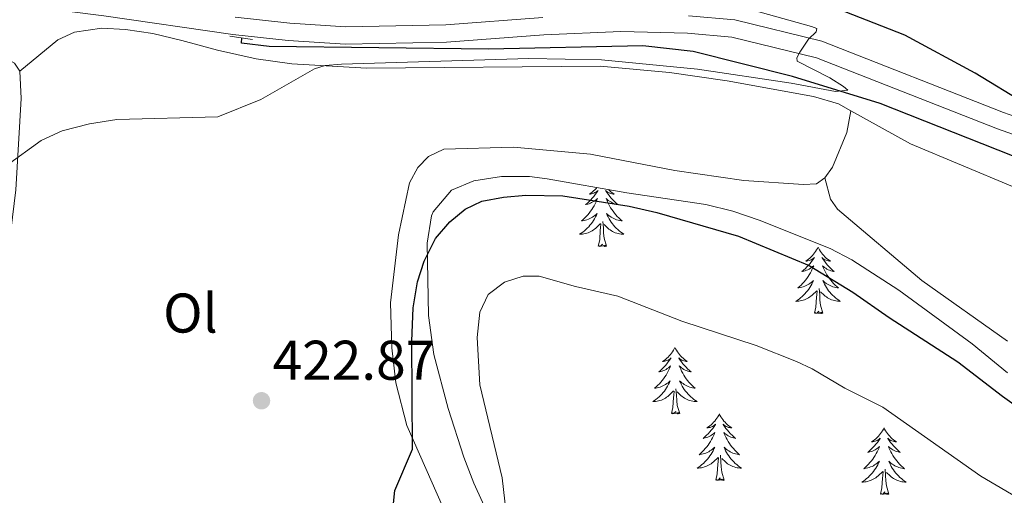
# Model space of a CAD drawing. Units: metres. Extents: x 565991 to 570475, y 703112 to 706126.
# Drawn here: x 568927 to 569104, y 704191 to 704276 of the extents above; entities that cross this region are included whole.
import ezdxf
from ezdxf.enums import TextEntityAlignment as Align

# ---------------------------------------------------------------- set-up
doc = ezdxf.new("R2010")
doc.units = ezdxf.units.M
doc.header["$MEASUREMENT"] = 0
doc.linetypes.add('DGN Style 2', pattern=[56.10758, 33.664548, -22.443032])
doc.linetypes.add('DGN Style 3', pattern=[78.550612, 56.10758, -22.443032])
for name, color, linetype, lineweight in [('Carátula', 7, 'Continuous', 0), ('Elementos auxiliares', 7, 'Continuous', 0), ('Entidades rústicas y varios', 7, 'Continuous', 0), ('Hidrografía', 7, 'Continuous', 0), ('Relieve y altimetría', 7, 'Continuous', 0), ('Textos de rotulación', 7, 'Continuous', 0), ('Viales y ferrocarril', 7, 'Continuous', 0)]:
    doc.layers.add(name, color=color, linetype=linetype, lineweight=lineweight)
doc.styles.add('Style-arial', font='arial.shx', dxfattribs={"bigfont": 'arialbig.shx'})
doc.styles.add('Style-Arial Narrow', font='txt')

# ---------------------------------------------------------------- blocks, each defined once
blk = doc.blocks.new('5PATER')
at = {"layer": 'Relieve y altimetría', "linetype": 'Continuous', "lineweight": 0}
h = blk.add_hatch(color=250, dxfattribs=at)
edge = h.paths.add_edge_path()
edge.add_ellipse((0, 0), major_axis=(-1.1, -1.11), ratio=0.999422, start_angle=0, end_angle=360)

msp = doc.modelspace()

# ---------------------------------------------------------------- linework, layer by layer
at = {"layer": 'Carátula', "color": 7, "linetype": 'Continuous', "lineweight": 0}
msp.add_3dface([(566019.826, 703111.876), (570474.604, 703155.789), (570445.328, 706125.655), (565990.55, 706081.742)], dxfattribs=at)
at = {"layer": 'Elementos auxiliares', "color": 250, "linetype": 'Continuous', "lineweight": 0}
msp.add_3dface([(566888.48, 703514.55), (566866.31, 705827.76), (570289.93, 705861.49), (570313.24, 703548.31)], dxfattribs=at)
at = {"layer": 'Entidades rústicas y varios', "color": 92, "linetype": 'Continuous', "lineweight": 0, "flags": 128}
for points in [[(569030.577, 704245.849), (569030.434, 704245.685), (569030.215, 704245.459), (569029.985, 704245.243), (569029.745, 704245.04), (569029.494, 704244.849), (569029.234, 704244.671), (569029.433, 704244.694), (569029.636, 704244.732), (569029.835, 704244.787), (569030.03, 704244.856), (569030.219, 704244.941), (569030.4, 704245.04), (569030.574, 704245.152), (569030.779, 704245.343), (569030.738, 704245.278), (569030.508, 704244.933), (569030.265, 704244.597), (569030.009, 704244.271), (569029.741, 704243.955), (569029.461, 704243.65), (569029.169, 704243.356), (569028.866, 704243.073), (569028.553, 704242.802), (569028.677, 704242.825), (569028.923, 704242.883), (569029.165, 704242.956), (569029.401, 704243.044), (569029.632, 704243.147), (569029.855, 704243.265), (569030.071, 704243.396), (569030.278, 704243.541), (569030.475, 704243.698), (569030.662, 704243.868), (569030.574, 704243.646), (569030.418, 704243.285), (569030.247, 704242.931), (569030.062, 704242.584), (569029.862, 704242.244), (569029.65, 704241.913), (569029.423, 704241.591), (569029.184, 704241.279), (569028.933, 704240.976), (569028.669, 704240.684), (569028.394, 704240.403), (569028.107, 704240.133), (569027.81, 704239.875), (569028.006, 704239.9), (569028.273, 704239.947), (569028.536, 704240.01), (569028.795, 704240.089), (569029.05, 704240.183), (569029.298, 704240.291), (569029.539, 704240.414), (569029.773, 704240.552), (569029.998, 704240.702), (569030.214, 704240.866), (569030.42, 704241.042), (569030.615, 704241.23), (569030.474, 704240.903), (569030.319, 704240.582), (569030.15, 704240.268), (569029.967, 704239.963), (569029.77, 704239.666), (569029.56, 704239.378), (569029.337, 704239.1), (569029.102, 704238.832), (569028.856, 704238.574), (569028.598, 704238.329), (569028.329, 704238.095), (569028.05, 704237.873), (569027.761, 704237.664), (569027.471, 704237.473), (569027.736, 704237.482), (569027.999, 704237.507), (569028.261, 704237.548), (569028.52, 704237.605), (569028.775, 704237.677), (569029.025, 704237.764), (569029.269, 704237.867), (569029.507, 704237.983), (569029.737, 704238.114), (569029.959, 704238.259), (569030.172, 704238.417), (569030.375, 704238.587), (569031.223, 704239.386)], [(569032.67, 704245.476), (569032.687, 704245.459), (569032.917, 704245.243), (569033.157, 704245.04), (569033.408, 704244.849), (569033.668, 704244.671), (569033.469, 704244.694), (569033.266, 704244.732), (569033.067, 704244.787), (569032.872, 704244.856), (569032.683, 704244.941), (569032.502, 704245.04), (569032.328, 704245.152), (569032.123, 704245.343), (569032.164, 704245.278), (569032.394, 704244.933), (569032.637, 704244.597), (569032.893, 704244.271), (569033.161, 704243.955), (569033.441, 704243.65), (569033.733, 704243.356), (569034.036, 704243.073), (569034.349, 704242.802), (569034.225, 704242.825), (569033.979, 704242.883), (569033.737, 704242.956), (569033.501, 704243.044), (569033.27, 704243.147), (569033.047, 704243.265), (569032.831, 704243.396), (569032.624, 704243.541), (569032.427, 704243.698), (569032.24, 704243.868), (569032.328, 704243.646), (569032.484, 704243.285), (569032.655, 704242.931), (569032.84, 704242.584), (569033.04, 704242.244), (569033.252, 704241.913), (569033.479, 704241.591), (569033.718, 704241.279), (569033.969, 704240.976), (569034.233, 704240.684), (569034.508, 704240.403), (569034.795, 704240.133), (569035.092, 704239.875), (569034.896, 704239.9), (569034.629, 704239.947), (569034.366, 704240.01), (569034.107, 704240.089), (569033.852, 704240.183), (569033.604, 704240.291), (569033.363, 704240.414), (569033.129, 704240.552), (569032.904, 704240.702), (569032.688, 704240.866), (569032.482, 704241.042), (569032.287, 704241.23), (569032.428, 704240.903), (569032.583, 704240.582), (569032.752, 704240.268), (569032.935, 704239.963), (569033.132, 704239.666), (569033.342, 704239.378), (569033.565, 704239.1), (569033.8, 704238.832), (569034.046, 704238.574), (569034.304, 704238.329), (569034.573, 704238.095), (569034.852, 704237.873), (569035.141, 704237.664), (569035.431, 704237.473), (569035.166, 704237.482), (569034.903, 704237.507), (569034.641, 704237.548), (569034.382, 704237.605), (569034.127, 704237.677), (569033.877, 704237.764), (569033.633, 704237.867), (569033.395, 704237.983), (569033.165, 704238.114), (569032.943, 704238.259), (569032.73, 704238.417), (569032.527, 704238.587), (569031.869, 704239.207)], [(569030.832, 704235.337), (569031.077, 704236.455), (569031.19, 704238.197), (569031.238, 704238.63), (569031.301, 704239.353)], [(569032.302, 704235.337), (569031.873, 704236.777), (569031.782, 704237.681), (569031.736, 704238.63), (569031.634, 704239.794)], [(569032.302, 704235.337), (569032.128, 704235.269), (569032.109, 704235.508), (569031.919, 704235.286), (569031.798, 704235.489), (569031.677, 704235.381), (569031.407, 704235.327), (569031.603, 704235.72), (569031.218, 704235.34), (569031.03, 704235.286), (569030.989, 704235.448), (569030.832, 704235.337)], [(569070.217, 704235.163), (569070.106, 704234.944), (569069.951, 704234.669), (569069.783, 704234.403), (569069.601, 704234.146), (569069.407, 704233.898), (569069.2, 704233.66), (569068.981, 704233.434), (569068.751, 704233.218), (569068.511, 704233.015), (569068.26, 704232.824), (569068, 704232.646), (569068.199, 704232.669), (569068.402, 704232.707), (569068.601, 704232.762), (569068.796, 704232.831), (569068.985, 704232.916), (569069.166, 704233.015), (569069.34, 704233.127), (569069.545, 704233.318), (569069.504, 704233.253), (569069.274, 704232.908), (569069.031, 704232.572), (569068.775, 704232.246), (569068.507, 704231.93), (569068.227, 704231.625), (569067.935, 704231.331), (569067.632, 704231.048), (569067.319, 704230.777), (569067.443, 704230.8), (569067.689, 704230.858), (569067.931, 704230.931), (569068.167, 704231.019), (569068.398, 704231.122), (569068.621, 704231.24), (569068.837, 704231.371), (569069.044, 704231.516), (569069.241, 704231.673), (569069.428, 704231.843), (569069.34, 704231.621), (569069.184, 704231.26), (569069.013, 704230.906), (569068.828, 704230.559), (569068.628, 704230.219), (569068.416, 704229.888), (569068.189, 704229.566), (569067.95, 704229.254), (569067.699, 704228.951), (569067.435, 704228.659), (569067.16, 704228.378), (569066.873, 704228.108), (569066.576, 704227.85), (569066.772, 704227.875), (569067.039, 704227.922), (569067.302, 704227.985), (569067.561, 704228.064), (569067.816, 704228.158), (569068.064, 704228.266), (569068.305, 704228.389), (569068.539, 704228.527), (569068.764, 704228.677), (569068.98, 704228.841), (569069.186, 704229.017), (569069.381, 704229.205), (569069.24, 704228.878), (569069.085, 704228.557), (569068.916, 704228.243), (569068.733, 704227.938), (569068.536, 704227.641), (569068.326, 704227.353), (569068.103, 704227.075), (569067.868, 704226.807), (569067.622, 704226.549), (569067.364, 704226.304), (569067.095, 704226.07), (569066.816, 704225.848), (569066.527, 704225.639), (569066.237, 704225.448), (569066.502, 704225.457), (569066.765, 704225.482), (569067.027, 704225.523), (569067.286, 704225.58), (569067.541, 704225.652), (569067.791, 704225.739), (569068.035, 704225.842), (569068.273, 704225.958), (569068.503, 704226.089), (569068.725, 704226.234), (569068.938, 704226.392), (569069.141, 704226.562), (569069.989, 704227.361)], [(569070.217, 704235.163), (569070.328, 704234.944), (569070.483, 704234.669), (569070.651, 704234.403), (569070.833, 704234.146), (569071.027, 704233.898), (569071.234, 704233.66), (569071.453, 704233.434), (569071.683, 704233.218), (569071.923, 704233.015), (569072.174, 704232.824), (569072.434, 704232.646), (569072.235, 704232.669), (569072.032, 704232.707), (569071.833, 704232.762), (569071.638, 704232.831), (569071.449, 704232.916), (569071.268, 704233.015), (569071.094, 704233.127), (569070.889, 704233.318), (569070.93, 704233.253), (569071.16, 704232.908), (569071.403, 704232.572), (569071.659, 704232.246), (569071.927, 704231.93), (569072.207, 704231.625), (569072.499, 704231.331), (569072.802, 704231.048), (569073.115, 704230.777), (569072.991, 704230.8), (569072.745, 704230.858), (569072.503, 704230.931), (569072.267, 704231.019), (569072.036, 704231.122), (569071.813, 704231.24), (569071.597, 704231.371), (569071.39, 704231.516), (569071.193, 704231.673), (569071.006, 704231.843), (569071.094, 704231.621), (569071.25, 704231.26), (569071.421, 704230.906), (569071.606, 704230.559), (569071.806, 704230.219), (569072.018, 704229.888), (569072.245, 704229.566), (569072.484, 704229.254), (569072.735, 704228.951), (569072.999, 704228.659), (569073.274, 704228.378), (569073.561, 704228.108), (569073.858, 704227.85), (569073.662, 704227.875), (569073.395, 704227.922), (569073.132, 704227.985), (569072.873, 704228.064), (569072.618, 704228.158), (569072.37, 704228.266), (569072.129, 704228.389), (569071.895, 704228.527), (569071.67, 704228.677), (569071.454, 704228.841), (569071.248, 704229.017), (569071.053, 704229.205), (569071.194, 704228.878), (569071.349, 704228.557), (569071.518, 704228.243), (569071.701, 704227.938), (569071.898, 704227.641), (569072.108, 704227.353), (569072.331, 704227.075), (569072.566, 704226.807), (569072.812, 704226.549), (569073.07, 704226.304), (569073.339, 704226.07), (569073.618, 704225.848), (569073.907, 704225.639), (569074.197, 704225.448), (569073.932, 704225.457), (569073.669, 704225.482), (569073.407, 704225.523), (569073.148, 704225.58), (569072.893, 704225.652), (569072.643, 704225.739), (569072.399, 704225.842), (569072.161, 704225.958), (569071.931, 704226.089), (569071.709, 704226.234), (569071.496, 704226.392), (569071.293, 704226.562), (569070.635, 704227.182)], [(569069.598, 704223.312), (569069.843, 704224.43), (569069.956, 704226.172), (569070.004, 704226.605), (569070.067, 704227.328)], [(569071.068, 704223.312), (569070.639, 704224.752), (569070.548, 704225.656), (569070.502, 704226.605), (569070.4, 704227.769)], [(569071.068, 704223.312), (569070.894, 704223.244), (569070.875, 704223.483), (569070.685, 704223.261), (569070.564, 704223.464), (569070.443, 704223.356), (569070.173, 704223.302), (569070.369, 704223.695), (569069.984, 704223.315), (569069.796, 704223.261), (569069.755, 704223.423), (569069.598, 704223.312)], [(569044.559, 704217.177), (569044.448, 704216.958), (569044.293, 704216.683), (569044.125, 704216.417), (569043.943, 704216.16), (569043.749, 704215.912), (569043.542, 704215.674), (569043.323, 704215.448), (569043.093, 704215.232), (569042.853, 704215.029), (569042.602, 704214.838), (569042.342, 704214.66), (569042.541, 704214.683), (569042.744, 704214.721), (569042.943, 704214.776), (569043.138, 704214.845), (569043.327, 704214.93), (569043.508, 704215.029), (569043.682, 704215.141), (569043.887, 704215.332), (569043.846, 704215.267), (569043.616, 704214.922), (569043.373, 704214.586), (569043.117, 704214.26), (569042.849, 704213.944), (569042.569, 704213.639), (569042.277, 704213.345), (569041.974, 704213.062), (569041.661, 704212.791), (569041.785, 704212.814), (569042.031, 704212.872), (569042.273, 704212.945), (569042.509, 704213.033), (569042.74, 704213.136), (569042.963, 704213.254), (569043.179, 704213.385), (569043.386, 704213.53), (569043.583, 704213.687), (569043.77, 704213.857), (569043.682, 704213.635), (569043.526, 704213.274), (569043.355, 704212.92), (569043.17, 704212.573), (569042.97, 704212.233), (569042.758, 704211.902), (569042.531, 704211.58), (569042.292, 704211.268), (569042.041, 704210.965), (569041.777, 704210.673), (569041.502, 704210.392), (569041.215, 704210.122), (569040.918, 704209.864), (569041.114, 704209.889), (569041.381, 704209.936), (569041.644, 704209.999), (569041.903, 704210.078), (569042.158, 704210.172), (569042.406, 704210.28), (569042.647, 704210.403), (569042.881, 704210.541), (569043.106, 704210.691), (569043.322, 704210.855), (569043.528, 704211.031), (569043.723, 704211.219), (569043.582, 704210.892), (569043.427, 704210.571), (569043.258, 704210.257), (569043.075, 704209.952), (569042.878, 704209.655), (569042.668, 704209.367), (569042.445, 704209.089), (569042.21, 704208.821), (569041.964, 704208.563), (569041.706, 704208.318), (569041.437, 704208.084), (569041.158, 704207.862), (569040.869, 704207.653), (569040.579, 704207.462), (569040.844, 704207.471), (569041.107, 704207.496), (569041.369, 704207.537), (569041.628, 704207.594), (569041.883, 704207.666), (569042.133, 704207.753), (569042.377, 704207.856), (569042.615, 704207.972), (569042.845, 704208.103), (569043.067, 704208.248), (569043.28, 704208.406), (569043.483, 704208.576), (569044.331, 704209.375)], [(569044.559, 704217.177), (569044.67, 704216.958), (569044.825, 704216.683), (569044.993, 704216.417), (569045.175, 704216.16), (569045.369, 704215.912), (569045.576, 704215.674), (569045.795, 704215.448), (569046.025, 704215.232), (569046.265, 704215.029), (569046.516, 704214.838), (569046.776, 704214.66), (569046.577, 704214.683), (569046.374, 704214.721), (569046.175, 704214.776), (569045.98, 704214.845), (569045.791, 704214.93), (569045.61, 704215.029), (569045.436, 704215.141), (569045.231, 704215.332), (569045.272, 704215.267), (569045.502, 704214.922), (569045.745, 704214.586), (569046.001, 704214.26), (569046.269, 704213.944), (569046.549, 704213.639), (569046.841, 704213.345), (569047.144, 704213.062), (569047.457, 704212.791), (569047.333, 704212.814), (569047.087, 704212.872), (569046.845, 704212.945), (569046.609, 704213.033), (569046.378, 704213.136), (569046.155, 704213.254), (569045.939, 704213.385), (569045.732, 704213.53), (569045.535, 704213.687), (569045.348, 704213.857), (569045.436, 704213.635), (569045.592, 704213.274), (569045.763, 704212.92), (569045.948, 704212.573), (569046.148, 704212.233), (569046.36, 704211.902), (569046.587, 704211.58), (569046.826, 704211.268), (569047.077, 704210.965), (569047.341, 704210.673), (569047.616, 704210.392), (569047.903, 704210.122), (569048.2, 704209.864), (569048.004, 704209.889), (569047.737, 704209.936), (569047.474, 704209.999), (569047.215, 704210.078), (569046.96, 704210.172), (569046.712, 704210.28), (569046.471, 704210.403), (569046.237, 704210.541), (569046.012, 704210.691), (569045.796, 704210.855), (569045.59, 704211.031), (569045.395, 704211.219), (569045.536, 704210.892), (569045.691, 704210.571), (569045.86, 704210.257), (569046.043, 704209.952), (569046.24, 704209.655), (569046.45, 704209.367), (569046.673, 704209.089), (569046.908, 704208.821), (569047.154, 704208.563), (569047.412, 704208.318), (569047.681, 704208.084), (569047.96, 704207.862), (569048.249, 704207.653), (569048.539, 704207.462), (569048.274, 704207.471), (569048.011, 704207.496), (569047.749, 704207.537), (569047.49, 704207.594), (569047.235, 704207.666), (569046.985, 704207.753), (569046.741, 704207.856), (569046.503, 704207.972), (569046.273, 704208.103), (569046.051, 704208.248), (569045.838, 704208.406), (569045.635, 704208.576), (569044.977, 704209.196)], [(569043.94, 704205.326), (569044.185, 704206.444), (569044.298, 704208.186), (569044.346, 704208.619), (569044.409, 704209.342)], [(569045.41, 704205.326), (569044.981, 704206.766), (569044.89, 704207.67), (569044.844, 704208.619), (569044.742, 704209.783)], [(569045.41, 704205.326), (569045.236, 704205.258), (569045.217, 704205.497), (569045.027, 704205.275), (569044.906, 704205.478), (569044.785, 704205.37), (569044.515, 704205.316), (569044.711, 704205.709), (569044.326, 704205.329), (569044.138, 704205.275), (569044.097, 704205.437), (569043.94, 704205.326)], [(569052.519, 704205.258), (569052.408, 704205.039), (569052.253, 704204.764), (569052.085, 704204.498), (569051.903, 704204.241), (569051.709, 704203.993), (569051.502, 704203.755), (569051.283, 704203.529), (569051.053, 704203.313), (569050.813, 704203.11), (569050.562, 704202.919), (569050.302, 704202.741), (569050.501, 704202.764), (569050.704, 704202.802), (569050.903, 704202.857), (569051.098, 704202.926), (569051.287, 704203.011), (569051.468, 704203.11), (569051.642, 704203.222), (569051.847, 704203.413), (569051.806, 704203.348), (569051.576, 704203.003), (569051.333, 704202.667), (569051.077, 704202.341), (569050.809, 704202.025), (569050.529, 704201.72), (569050.237, 704201.426), (569049.934, 704201.143), (569049.621, 704200.872), (569049.745, 704200.895), (569049.991, 704200.953), (569050.233, 704201.026), (569050.469, 704201.114), (569050.7, 704201.217), (569050.923, 704201.335), (569051.139, 704201.466), (569051.346, 704201.611), (569051.543, 704201.768), (569051.73, 704201.938), (569051.642, 704201.716), (569051.486, 704201.355), (569051.315, 704201.001), (569051.13, 704200.654), (569050.93, 704200.314), (569050.718, 704199.983), (569050.491, 704199.661), (569050.252, 704199.349), (569050.001, 704199.046), (569049.737, 704198.754), (569049.462, 704198.473), (569049.175, 704198.203), (569048.878, 704197.945), (569049.074, 704197.97), (569049.341, 704198.017), (569049.604, 704198.08), (569049.863, 704198.159), (569050.118, 704198.253), (569050.366, 704198.361), (569050.607, 704198.484), (569050.841, 704198.622), (569051.066, 704198.772), (569051.282, 704198.936), (569051.488, 704199.112), (569051.683, 704199.3), (569051.542, 704198.973), (569051.387, 704198.652), (569051.218, 704198.338), (569051.035, 704198.033), (569050.838, 704197.736), (569050.628, 704197.448), (569050.405, 704197.17), (569050.17, 704196.902), (569049.924, 704196.644), (569049.666, 704196.399), (569049.397, 704196.165), (569049.118, 704195.943), (569048.829, 704195.734), (569048.539, 704195.543), (569048.804, 704195.552), (569049.067, 704195.577), (569049.329, 704195.618), (569049.588, 704195.675), (569049.843, 704195.747), (569050.093, 704195.834), (569050.337, 704195.937), (569050.575, 704196.053), (569050.805, 704196.184), (569051.027, 704196.329), (569051.24, 704196.487), (569051.443, 704196.657), (569052.291, 704197.456)], [(569052.519, 704205.258), (569052.63, 704205.039), (569052.785, 704204.764), (569052.953, 704204.498), (569053.135, 704204.241), (569053.329, 704203.993), (569053.536, 704203.755), (569053.755, 704203.529), (569053.985, 704203.313), (569054.225, 704203.11), (569054.476, 704202.919), (569054.736, 704202.741), (569054.537, 704202.764), (569054.334, 704202.802), (569054.135, 704202.857), (569053.94, 704202.926), (569053.751, 704203.011), (569053.57, 704203.11), (569053.396, 704203.222), (569053.191, 704203.413), (569053.232, 704203.348), (569053.462, 704203.003), (569053.705, 704202.667), (569053.961, 704202.341), (569054.229, 704202.025), (569054.509, 704201.72), (569054.801, 704201.426), (569055.104, 704201.143), (569055.417, 704200.872), (569055.293, 704200.895), (569055.047, 704200.953), (569054.805, 704201.026), (569054.569, 704201.114), (569054.338, 704201.217), (569054.115, 704201.335), (569053.899, 704201.466), (569053.692, 704201.611), (569053.495, 704201.768), (569053.308, 704201.938), (569053.396, 704201.716), (569053.552, 704201.355), (569053.723, 704201.001), (569053.908, 704200.654), (569054.108, 704200.314), (569054.32, 704199.983), (569054.547, 704199.661), (569054.786, 704199.349), (569055.037, 704199.046), (569055.301, 704198.754), (569055.576, 704198.473), (569055.863, 704198.203), (569056.16, 704197.945), (569055.964, 704197.97), (569055.697, 704198.017), (569055.434, 704198.08), (569055.175, 704198.159), (569054.92, 704198.253), (569054.672, 704198.361), (569054.431, 704198.484), (569054.197, 704198.622), (569053.972, 704198.772), (569053.756, 704198.936), (569053.55, 704199.112), (569053.355, 704199.3), (569053.496, 704198.973), (569053.651, 704198.652), (569053.82, 704198.338), (569054.003, 704198.033), (569054.2, 704197.736), (569054.41, 704197.448), (569054.633, 704197.17), (569054.868, 704196.902), (569055.114, 704196.644), (569055.372, 704196.399), (569055.641, 704196.165), (569055.92, 704195.943), (569056.209, 704195.734), (569056.499, 704195.543), (569056.234, 704195.552), (569055.971, 704195.577), (569055.709, 704195.618), (569055.45, 704195.675), (569055.195, 704195.747), (569054.945, 704195.834), (569054.701, 704195.937), (569054.463, 704196.053), (569054.233, 704196.184), (569054.011, 704196.329), (569053.798, 704196.487), (569053.595, 704196.657), (569052.937, 704197.277)], [(569082.034, 704202.75), (569081.923, 704202.531), (569081.768, 704202.256), (569081.6, 704201.99), (569081.418, 704201.733), (569081.224, 704201.485), (569081.017, 704201.247), (569080.798, 704201.021), (569080.568, 704200.805), (569080.328, 704200.602), (569080.077, 704200.411), (569079.817, 704200.233), (569080.016, 704200.256), (569080.219, 704200.294), (569080.418, 704200.349), (569080.613, 704200.418), (569080.802, 704200.503), (569080.983, 704200.602), (569081.157, 704200.714), (569081.362, 704200.905), (569081.321, 704200.84), (569081.091, 704200.495), (569080.848, 704200.159), (569080.592, 704199.833), (569080.324, 704199.517), (569080.044, 704199.212), (569079.752, 704198.918), (569079.449, 704198.635), (569079.136, 704198.364), (569079.26, 704198.387), (569079.506, 704198.445), (569079.748, 704198.518), (569079.984, 704198.606), (569080.215, 704198.709), (569080.438, 704198.827), (569080.654, 704198.958), (569080.861, 704199.103), (569081.058, 704199.26), (569081.245, 704199.43), (569081.157, 704199.208), (569081.001, 704198.847), (569080.83, 704198.493), (569080.645, 704198.146), (569080.445, 704197.806), (569080.233, 704197.475), (569080.006, 704197.153), (569079.767, 704196.841), (569079.516, 704196.538), (569079.252, 704196.246), (569078.977, 704195.965), (569078.69, 704195.695), (569078.393, 704195.437), (569078.589, 704195.462), (569078.856, 704195.509), (569079.119, 704195.572), (569079.378, 704195.651), (569079.633, 704195.745), (569079.881, 704195.853), (569080.122, 704195.976), (569080.356, 704196.114), (569080.581, 704196.264), (569080.797, 704196.428), (569081.003, 704196.604), (569081.198, 704196.792), (569081.057, 704196.465), (569080.902, 704196.144), (569080.733, 704195.83), (569080.55, 704195.525), (569080.353, 704195.228), (569080.143, 704194.94), (569079.92, 704194.662), (569079.685, 704194.394), (569079.439, 704194.136), (569079.181, 704193.891), (569078.912, 704193.657), (569078.633, 704193.435), (569078.344, 704193.226), (569078.054, 704193.035), (569078.319, 704193.044), (569078.582, 704193.069), (569078.844, 704193.11), (569079.103, 704193.167), (569079.358, 704193.239), (569079.608, 704193.326), (569079.852, 704193.429), (569080.09, 704193.545), (569080.32, 704193.676), (569080.542, 704193.821), (569080.755, 704193.979), (569080.958, 704194.149), (569081.806, 704194.948)], [(569082.034, 704202.75), (569082.145, 704202.531), (569082.3, 704202.256), (569082.468, 704201.99), (569082.65, 704201.733), (569082.844, 704201.485), (569083.051, 704201.247), (569083.27, 704201.021), (569083.5, 704200.805), (569083.74, 704200.602), (569083.991, 704200.411), (569084.251, 704200.233), (569084.052, 704200.256), (569083.849, 704200.294), (569083.65, 704200.349), (569083.455, 704200.418), (569083.266, 704200.503), (569083.085, 704200.602), (569082.911, 704200.714), (569082.706, 704200.905), (569082.747, 704200.84), (569082.977, 704200.495), (569083.22, 704200.159), (569083.476, 704199.833), (569083.744, 704199.517), (569084.024, 704199.212), (569084.316, 704198.918), (569084.619, 704198.635), (569084.932, 704198.364), (569084.808, 704198.387), (569084.562, 704198.445), (569084.32, 704198.518), (569084.084, 704198.606), (569083.853, 704198.709), (569083.63, 704198.827), (569083.414, 704198.958), (569083.207, 704199.103), (569083.01, 704199.26), (569082.823, 704199.43), (569082.911, 704199.208), (569083.067, 704198.847), (569083.238, 704198.493), (569083.423, 704198.146), (569083.623, 704197.806), (569083.835, 704197.475), (569084.062, 704197.153), (569084.301, 704196.841), (569084.552, 704196.538), (569084.816, 704196.246), (569085.091, 704195.965), (569085.378, 704195.695), (569085.675, 704195.437), (569085.479, 704195.462), (569085.212, 704195.509), (569084.949, 704195.572), (569084.69, 704195.651), (569084.435, 704195.745), (569084.187, 704195.853), (569083.946, 704195.976), (569083.712, 704196.114), (569083.487, 704196.264), (569083.271, 704196.428), (569083.065, 704196.604), (569082.87, 704196.792), (569083.011, 704196.465), (569083.166, 704196.144), (569083.335, 704195.83), (569083.518, 704195.525), (569083.715, 704195.228), (569083.925, 704194.94), (569084.148, 704194.662), (569084.383, 704194.394), (569084.629, 704194.136), (569084.887, 704193.891), (569085.156, 704193.657), (569085.435, 704193.435), (569085.724, 704193.226), (569086.014, 704193.035), (569085.749, 704193.044), (569085.486, 704193.069), (569085.224, 704193.11), (569084.965, 704193.167), (569084.71, 704193.239), (569084.46, 704193.326), (569084.216, 704193.429), (569083.978, 704193.545), (569083.748, 704193.676), (569083.526, 704193.821), (569083.313, 704193.979), (569083.11, 704194.149), (569082.452, 704194.769)], [(569051.9, 704193.407), (569052.145, 704194.525), (569052.258, 704196.267), (569052.306, 704196.7), (569052.369, 704197.423)], [(569053.37, 704193.407), (569052.941, 704194.847), (569052.85, 704195.751), (569052.804, 704196.7), (569052.702, 704197.864)], [(569082.885, 704190.899), (569082.456, 704192.339), (569082.365, 704193.243), (569082.319, 704194.192), (569082.217, 704195.356)], [(569053.37, 704193.407), (569053.196, 704193.339), (569053.177, 704193.578), (569052.987, 704193.356), (569052.866, 704193.559), (569052.745, 704193.451), (569052.475, 704193.397), (569052.671, 704193.79), (569052.286, 704193.41), (569052.098, 704193.356), (569052.057, 704193.518), (569051.9, 704193.407)], [(569081.415, 704190.899), (569081.66, 704192.017), (569081.773, 704193.759), (569081.821, 704194.192), (569081.884, 704194.915)], [(569082.885, 704190.899), (569082.711, 704190.831), (569082.692, 704191.07), (569082.502, 704190.848), (569082.381, 704191.051), (569082.26, 704190.943), (569081.99, 704190.889), (569082.186, 704191.282), (569081.801, 704190.902), (569081.613, 704190.848), (569081.572, 704191.01), (569081.415, 704190.899)]]:
    msp.add_lwpolyline(points, dxfattribs=at)
at = {"layer": 'Entidades rústicas y varios', "color": 92, "linetype": 'Continuous', "lineweight": 0}
for points in [[(569076.076, 704259.61, 420.859), (569073.866, 704260.859, 420.859), (569069.38, 704262.16, 420.821), (569053.93, 704265.003, 420.705), (569043.583, 704266.512, 420.782), (569031.158, 704267.613, 420.474), (568989.297, 704267.245, 420.474), (568975.873, 704268.027, 420.512), (568969.503, 704268.923, 420.474), (568962.548, 704270.468, 419.934), (568956.207, 704272.213, 419.703), (568950.989, 704273.468, 419.703), (568946.085, 704274.225, 419.741), (568941.843, 704274.411, 419.741), (568936.954, 704273.703, 419.741), (568933.962, 704272.322, 419.702), (568927.156, 704266.735, 419.709)], [(568711.623, 704200.264, 416.725), (568746.291, 704211.115, 417.013), (568759.194, 704215.5, 417.687), (568768.957, 704218.868, 417.784), (568795.738, 704227, 417.591), (568800.133, 704228.964, 417.591), (568812.524, 704236.268, 417.976), (568825.347, 704243.04, 417.88), (568833.42, 704246.108, 417.928), (568844.269, 704249.033, 418.217), (568851.835, 704250.32, 418.506), (568883.117, 704256.567, 418.602), (568887.869, 704257.922, 418.698), (568898.509, 704261.805, 418.843), (568907.075, 704265.344, 419.131), (568918.258, 704269.006, 419.228), (568922.681, 704269.353, 419.324), (568924.651, 704269.041, 419.42), (568926.169, 704268.143, 419.709), (568927.156, 704266.735, 419.709)], [(568927.156, 704266.735, 419.709), (568927.396, 704261.809, 419.757), (568926.45, 704245.423, 420.142), (568924.863, 704232.685, 420.768), (568921.879, 704213.875, 421.298), (568919.791, 704196.698, 422.116), (568917.769, 704180.178, 423.175), (568917.233, 704171.156, 423.993), (568918.387, 704160.199, 425.004), (568919.395, 704155.44, 425.341), (568921.416, 704147.772, 425.63), (568925.339, 704134.899, 426.737), (568927.095, 704126.995, 427.7)], [(569071.424, 704247.572, 421.052), (569072.83, 704249.514, 421.052), (569075.347, 704255.709, 420.898), (569076.076, 704259.61, 420.859)], [(569076.076, 704259.61, 420.859), (569086.778, 704253.671, 420.666), (569105.055, 704246.04, 420.55)], [(569037.498, 704121.608, 432.598), (569031.521, 704135.623, 430.959), (569012.62, 704169.307, 427.22), (569005.38, 704183.185, 425.948), (568996.493, 704203.175, 424.753), (568994.561, 704210.864, 424.252), (568993.839, 704217.14, 424.213), (568993.561, 704225.156, 423.481), (568995.012, 704237.353, 422.286), (568996.994, 704246.703, 421.361), (568998.507, 704249.456, 421.13), (569000.375, 704251.442, 421.091), (569003.136, 704252.743, 420.937), (569015.622, 704253.107, 420.937), (569029.437, 704251.867, 421.014), (569044.541, 704248.905, 420.936), (569056.896, 704247.109, 420.821), (569067.582, 704246.413, 420.898), (569069.932, 704246.515, 420.936), (569071.424, 704247.572, 421.052)], [(569104.155, 704218.313, 422.593), (569088.812, 704229.175, 421.86), (569073.68, 704242.005, 421.59), (569072.466, 704243.765, 421.552), (569071.424, 704247.572, 421.052)]]:
    msp.add_polyline3d(points, dxfattribs=at)
at = {"layer": 'Entidades rústicas y varios', "color": 92, "linetype": 'Continuous', "lineweight": 0, "ltscale": 0.5}
msp.add_polyline3d([(569013.751, 704181.335, 432.898), (569008.532, 704192.864, 430.892), (569006.721, 704197.484, 430.386), (569003.918, 704206.23, 429.659), (569001.354, 704215.898, 429.591), (569000.376, 704222.914, 428.531), (569000.125, 704235.853, 426.367), (569000.95, 704240.756, 425.544), (569001.23, 704241.513, 425.418), (569004.537, 704245.393, 425.002), (569008.495, 704247.064, 424.956), (569013.502, 704247.824, 424.927), (569018.515, 704247.819, 424.915), (569021.675, 704247.436, 424.879), (569035.966, 704244.889, 424.493), (569050.097, 704242.804, 424.57), (569054.941, 704241.598, 424.542), (569059.677, 704239.978, 424.51), (569072.361, 704234.934, 424.478), (569076.262, 704232.905, 424.493), (569084.665, 704227.48, 424.67), (569097.815, 704217.836, 424.793), (569104.157, 704212.616, 424.879)], dxfattribs=at)
at = {"layer": 'Hidrografía', "color": 142, "linetype": 'DGN Style 3', "lineweight": 25}
for points in [[(569136.431, 704248.833, 420.427), (569135.236, 704248.892, 420.427), (569107.391, 704260.893, 420.388), (569098.39, 704266.348, 420.388), (569085.75, 704273.153, 420.388), (569070.924, 704278.97, 420.388), (569055.654, 704286.633, 420.35), (569047.995, 704289.057, 420.35), (569040.85, 704290.292, 420.35), (569021.064, 704291.238, 420.311), (569013.192, 704291.964, 420.196), (569007.859, 704293.218, 420.196), (569002.367, 704294.894, 420.196), (568996.986, 704297.073, 420.196), (568985.425, 704303.348, 419.971)], [(569109.9, 704249.591, 420.619), (569081.33, 704260.929, 420.195), (569065.627, 704265.774, 419.694), (569047.847, 704270.249, 419.347), (569038.815, 704271.271, 419.077), (569011.143, 704270.668, 419.039), (568971.816, 704271.174, 419.154), (568966.876, 704271.738, 419.154), (568966.927, 704272.705, 419.154)]]:
    msp.add_polyline3d(points, dxfattribs=at)
at = {"layer": 'Relieve y altimetría', "color": 30, "linetype": 'Continuous', "lineweight": 0, "flags": 128}
for points, elevation in [([(569057.271, 704278.048), (569069.066, 704274.728), (569069.981, 704274.394), (569069.893, 704273.756), (569068.511, 704272.453), (569066.921, 704270.139), (569066.384, 704269.145), (569066.441, 704268.519), (569072.339, 704265.511), (569074.77, 704263.951), (569075.522, 704263.337), (569073.332, 704263.065), (569065.385, 704264.574), (569048.615, 704267.064), (569031.391, 704268.764), (569018.4, 704268.983), (568984.792, 704267.98), (568981.873, 704267.712), (568979.957, 704267.127), (568970.347, 704261.638), (568962.649, 704258.564), (568944.557, 704258.03), (568939.625, 704257.274), (568934.731, 704255.996), (568930.958, 704254.264), (568924.731, 704249.753)], 420), ([(569108.664, 704188.632), (569099.379, 704194.104), (569081.806, 704206.491), (569074.989, 704209.878), (569069.179, 704213.365), (569066.363, 704214.686), (569059.142, 704217.514), (569045.789, 704221.923), (569034.312, 704226.398), (569026.716, 704228.119), (569020.236, 704229.974), (569017.373, 704229.985), (569014.036, 704228.916), (569011.093, 704226.66), (569009.596, 704223.507), (569009.11, 704218.986), (569009.573, 704210.481), (569013.622, 704193.818), (569015.043, 704181.259)], 430)]:
    msp.add_lwpolyline(points, dxfattribs=dict(at, elevation=elevation))
at = {"layer": 'Relieve y altimetría', "color": 30, "linetype": 'Continuous', "lineweight": 30, "elevation": 425, "flags": 128}
msp.add_lwpolyline([(568993.807, 704186.237), (568994.372, 704191.524), (568997.514, 704198.928), (568997.38, 704218.326), (568997.662, 704224.294), (568998.451, 704228.934), (568999.589, 704232.637), (569001.64, 704236.729), (569004.235, 704239.706), (569006.944, 704241.969), (569009.981, 704243.396), (569013.811, 704244.12), (569017.854, 704244.503), (569024.497, 704244.393), (569036.375, 704242.497), (569041.3, 704241.402), (569055.942, 704237.148), (569068.607, 704231.878), (569076.422, 704227.116), (569082.931, 704222.526), (569095.259, 704214.625), (569103.252, 704208.466), (569117.85, 704198.051)], dxfattribs=at)
at = {"layer": 'Viales y ferrocarril', "color": 1, "linetype": 'DGN Style 2', "lineweight": 0, "extrusion": (-0.00932, 0.001391, 0.999956), "elevation": -3904.011, "flags": 128}
msp.add_lwpolyline([(568948.066, 704278.528), (568943.973, 704279.139)], dxfattribs=at)
at = {"layer": 'Viales y ferrocarril', "color": 250, "linetype": 'DGN Style 3', "lineweight": 0}
for points in [[(569046.965, 704276.659, 419.184), (569055.269, 704275.921, 419.2), (569070.863, 704272.086, 419.459), (569103.436, 704259.304, 420.125), (569119.452, 704253.665, 420.202), (569137.025, 704245.731, 420.202), (569151.346, 704238.042, 420.665), (569154.736, 704237.017, 420.665), (569158.368, 704236.567, 420.665), (569162.747, 704238.001, 420.665), (569164.203, 704238.864, 420.665), (569165.65, 704240.733, 420.736), (569165.744, 704243.787, 420.736), (569164.771, 704248.248, 420.659), (569162.472, 704254.161, 420.659), (569160.927, 704256.632, 420.675), (569157.931, 704260.636, 420.714), (569154.577, 704264.331, 420.736), (569131.353, 704287.486, 420.659)], [(568965.717, 704276.406, 418.613), (568975.535, 704275.341, 418.881), (568985.586, 704274.689, 418.991), (569003.482, 704275.043, 419.08), (569020.87, 704276.362, 419.123)]]:
    msp.add_polyline3d(points, dxfattribs=at)
at = {"layer": 'Viales y ferrocarril', "color": 250, "linetype": 'Continuous', "lineweight": 0}
msp.add_polyline3d([(568924.899, 704278.576, 418.815), (568927.52, 704278.507, 418.777), (568942.227, 704276.645, 418.738), (568965.325, 704273.306, 418.613), (568975.266, 704272.227, 418.881), (568985.516, 704271.563, 418.991), (569003.632, 704271.921, 419.08), (569021.058, 704273.243, 419.123), (569034.853, 704273.852, 419.123), (569046.786, 704273.538, 419.184), (569054.755, 704272.83, 419.2), (569069.915, 704269.102, 419.459), (569102.346, 704256.375, 420.125), (569118.289, 704250.762, 420.202), (569135.642, 704242.928, 420.202), (569150.143, 704235.141, 420.665), (569154.088, 704233.949, 420.665), (569158.102, 704233.452, 420.665), (569166.089, 704233.074, 420.736)], dxfattribs=at)

# ---------------------------------------------------------------- block references
at = {"layer": 'Relieve y altimetría', "color": 250, "linetype": 'Continuous', "lineweight": 0}
msp.add_blockref('5PATER', (568970.466, 704207.625, 422.874), dxfattribs=at)

# ---------------------------------------------------------------- texts
at = {"layer": 'Entidades rústicas y varios', "color": 92, "linetype": 'Continuous', "lineweight": 0, "style": 'Style-Arial Narrow'}
msp.add_text('Ol', height=7, dxfattribs=at).set_placement((568957.729, 704223.348, 421.881), align=Align.MIDDLE_CENTER)
at = {"layer": 'Textos de rotulación', "color": 250, "linetype": 'Continuous', "lineweight": 0, "style": 'Style-arial'}
msp.add_text('422.87', height=7, dxfattribs=at).set_placement((568972.453, 704211.393, 422.874))

doc.saveas('drawing.dxf')
